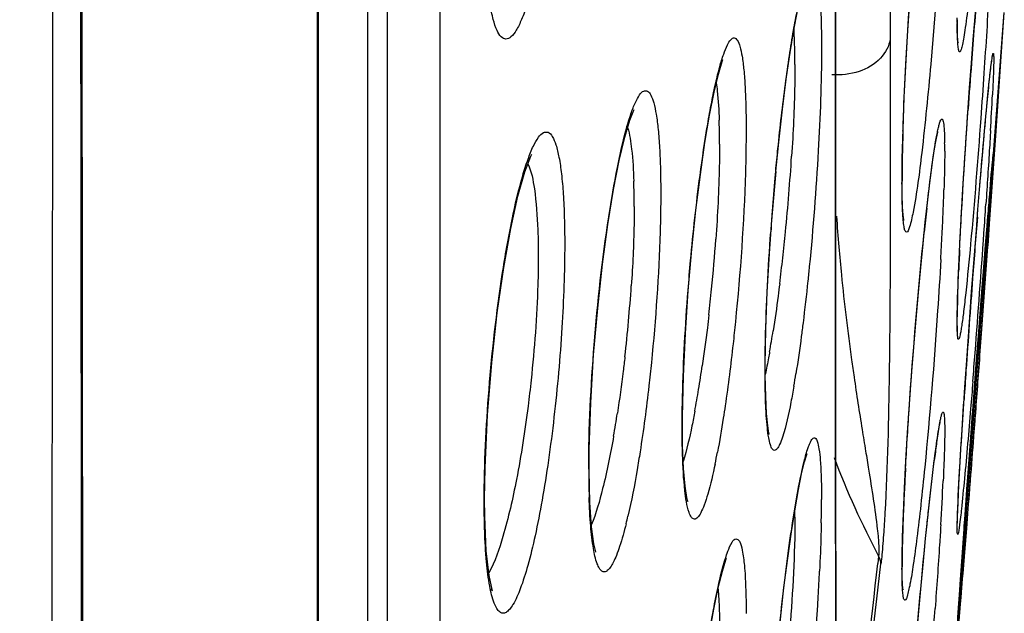
# Model space of a CAD drawing. Units: millimetres. Extents: x 58396 to 60323, y 3038 to 4351.
# Drawn here: x 59098 to 59107, y 3877 to 3882 of the extents above; entities that cross this region are included whole.
import ezdxf

# ---------------------------------------------------------------- set-up
doc = ezdxf.new("R2010")
doc.units = ezdxf.units.MM
doc.header["$LTSCALE"] = 16.335
doc.layers.get('0').update_dxf_attribs({"linetype": 'CONTINUOUS'})

msp = doc.modelspace()

# ---------------------------------------------------------------- linework, layer by layer
at = {"color": 7, "linetype": 'Continuous'}
for p, q in [((59098.1515, 3822.4961), (59098.0803, 3917.4192)), ((59100.9575, 3911.0498), (59100.9575, 3853.174)), ((59101.4495, 3911.0942), (59101.4495, 3853.5084)), ((59105.6576, 3908.3038), (59105.6576, 3881.8838)), ((59100.7745, 3854.8903), (59100.7745, 3908.185)), ((59105.1511, 3877.3622), (59105.151, 3908.2446)), ((59100.3056, 3850.1467), (59100.3056, 3907.9692)), ((59105.148, 3877.7475), (59105.148, 3907.8631)), ((59106.1675, 3874.7852), (59106.7245, 3882.1302)), ((59106.2857, 3881.986), (59106.285, 3882.0805)), ((59106.6931, 3881.6734), (59106.7245, 3882.1302)), ((59106.058, 3882.0291), (59106.058, 3882.0291)), ((59105.6576, 3881.8838), (59105.6577, 3881.2966)), ((59106.6444, 3880.9766), (59106.6931, 3881.6734)), ((59105.7714, 3880.764), (59105.7784, 3881.0381)), ((59106.6102, 3880.495), (59106.6444, 3880.9766)), ((59105.7694, 3880.5587), (59105.7714, 3880.764)), ((59106.6209, 3880.7971), (59106.6233, 3880.8167)), ((59104.5542, 3880.2343), (59104.5835, 3880.5836)), ((59106.5946, 3880.5063), (59106.6049, 3880.6263)), ((59105.7705, 3880.4277), (59105.7694, 3880.5587)), ((59106.5104, 3879.1279), (59106.6102, 3880.495)), ((59106.5819, 3880.3541), (59106.5946, 3880.5063)), ((59106.5668, 3880.1694), (59106.5819, 3880.3541)), ((59106.5957, 3880.3301), (59106.5835, 3880.1525)), ((59105.658, 3880.2886), (59105.6577, 3880.0257)), ((59106.5541, 3880.0108), (59106.5711, 3880.2225)), ((59106.5495, 3879.953), (59106.5668, 3880.1694)), ((59106.5835, 3880.1525), (59106.5691, 3879.9467)), ((59105.6577, 3880.0257), (59105.6571, 3879.7884)), ((59106.3027, 3879.8216), (59106.3129, 3880.0298)), ((59106.53, 3879.7075), (59106.5495, 3879.953)), ((59106.5354, 3879.7752), (59106.5541, 3880.0108)), ((59106.4333, 3879.7083), (59106.448, 3879.9015)), ((59106.2946, 3879.6303), (59106.3027, 3879.8216)), ((59106.5153, 3879.5194), (59106.5354, 3879.7752)), ((59106.5089, 3879.4367), (59106.53, 3879.7075)), ((59106.4864, 3879.1456), (59106.5089, 3879.4367)), ((59106.4463, 3878.2758), (59106.5104, 3879.1279)), ((59106.463, 3878.8405), (59106.4864, 3879.1456)), ((59106.4394, 3878.5299), (59106.463, 3878.8405)), ((59104.4907, 3878.7352), (59104.4905, 3878.7987)), ((59106.3559, 3878.6263), (59106.3672, 3878.792)), ((59106.4053, 3878.0746), (59106.4394, 3878.5299)), ((59106.407, 3878.0985), (59106.4286, 3878.3863)), ((59106.3857, 3877.4894), (59106.4463, 3878.2758)), ((59103.7179, 3878.0812), (59103.716, 3878.2714)), ((59106.3862, 3877.8173), (59106.407, 3878.0985)), ((59106.3745, 3877.6582), (59106.4053, 3878.0746)), ((59106.3067, 3877.8392), (59106.3115, 3877.9223)), ((59105.148, 3877.7475), (59105.151, 3877.7883)), ((59105.1481, 3877.3421), (59105.148, 3877.7475)), ((59106.3483, 3877.2981), (59106.3745, 3877.6582)), ((59106.3403, 3876.9097), (59106.3857, 3877.4894)), ((59105.1516, 3876.8263), (59105.1511, 3877.3622)), ((59105.7738, 3877.2253), (59105.7813, 3877.4436)), ((59105.9894, 3877.21), (59106.0095, 3877.4059)), ((59105.1484, 3876.9747), (59105.1481, 3877.3421)), ((59106.3268, 3876.9959), (59106.3483, 3877.2981)), ((59106.3322, 3877.0726), (59106.3483, 3877.2979)), ((59106.3699, 3877.3041), (59106.352, 3877.0815)), ((59106.352, 3877.0815), (59106.3357, 3876.8822)), ((59105.5501, 3877.0447), (59105.5423, 3876.9754)), ((59106.3149, 3876.8261), (59106.3268, 3876.9959)), ((59106.2936, 3876.3239), (59106.3403, 3876.9097)), ((59106.305, 3876.6814), (59106.3149, 3876.8261)), ((59106.2972, 3876.5623), (59106.305, 3876.6814)), ((59106.2913, 3876.4693), (59106.2972, 3876.5623))]:
    msp.add_line(p, q, dxfattribs=at)
for points in [[(59098.1494, 3823.401), (59098.1457, 3825.5354), (59098.1424, 3827.3473), (59098.1378, 3829.8423), (59098.1323, 3833.2136), (59098.1253, 3837.7185), (59098.1167, 3843.6886), (59098.1097, 3851.2602), (59098.1077, 3859.9296), (59098.1058, 3868.8237), (59098.1002, 3877.3997), (59098.0921, 3885.5225), (59098.0851, 3893.1518), (59098.0816, 3900.2339), (59098.0806, 3906.7997), (59098.0804, 3913.1624)], [(59100.3155, 3849.9847), (59100.3156, 3908.4373)], [(59105.805, 3881.6459), (59105.8234, 3881.9633), (59105.8443, 3882.2811), (59105.8672, 3882.5936), (59105.8916, 3882.8945), (59105.9168, 3883.1782), (59105.9422, 3883.4401), (59105.9673, 3883.6767), (59105.9916, 3883.885)], [(59106.3839, 3881.1915), (59106.4005, 3881.4266), (59106.4174, 3881.6563), (59106.4343, 3881.8781), (59106.451, 3882.0899), (59106.4675, 3882.2901), (59106.4834, 3882.4771)], [(59104.5835, 3880.5836), (59104.6159, 3880.9161), (59104.6505, 3881.2253), (59104.6862, 3881.5061), (59104.7223, 3881.7546), (59104.7578, 3881.9676), (59104.7917, 3882.1419), (59104.8227, 3882.2745), (59104.8485, 3882.362)], [(59106.2921, 3881.8525), (59106.2926, 3881.8498), (59106.2907, 3881.8668), (59106.2878, 3881.9137), (59106.2857, 3881.986)], [(59103.7705, 3879.5277), (59103.8041, 3879.9157), (59103.8424, 3880.2807), (59103.8837, 3880.6148), (59103.9265, 3880.9126), (59103.9698, 3881.1703), (59104.0122, 3881.3851), (59104.0524, 3881.5542), (59104.0877, 3881.6723), (59104.0943, 3881.6911)], [(59106.4783, 3880.2869), (59106.4935, 3880.4747), (59106.5085, 3880.6553), (59106.5229, 3880.8255), (59106.5367, 3880.9831), (59106.5495, 3881.1258), (59106.5612, 3881.2522), (59106.5718, 3881.3616), (59106.5812, 3881.4545), (59106.5894, 3881.5317), (59106.5965, 3881.5941), (59106.6024, 3881.6423), (59106.6071, 3881.6764), (59106.6077, 3881.6798)], [(59105.7784, 3881.0381), (59105.7898, 3881.335), (59105.805, 3881.6459)], [(59102.8435, 3877.8792), (59102.8448, 3878.0411), (59102.8589, 3878.4792), (59102.8863, 3878.9277), (59102.9241, 3879.3651), (59102.9694, 3879.7756), (59103.0197, 3880.1476), (59103.0725, 3880.4732), (59103.1259, 3880.747), (59103.1777, 3880.9654), (59103.2251, 3881.124), (59103.2617, 3881.2153), (59103.2661, 3881.2238)], [(59106.3129, 3880.0298), (59106.3247, 3880.2506), (59106.338, 3880.4803), (59106.3524, 3880.7156), (59106.3678, 3880.9535), (59106.3839, 3881.1915)], [(59106.0439, 3880.6541), (59106.0609, 3880.7755), (59106.0765, 3880.876), (59106.0905, 3880.955), (59106.1021, 3881.0107), (59106.1037, 3881.0175)], [(59101.8672, 3877.5815), (59101.8713, 3877.8701), (59101.8944, 3878.366), (59101.9338, 3878.856), (59101.9857, 3879.3214), (59102.0462, 3879.7444), (59102.1117, 3880.111), (59102.1785, 3880.4117), (59102.2429, 3880.6392), (59102.2984, 3880.7852), (59102.3078, 3880.8046)], [(59106.6049, 3880.6263), (59106.6129, 3880.715), (59106.616, 3880.748), (59106.6185, 3880.7733), (59106.6204, 3880.7909), (59106.6206, 3880.7924)], [(59105.986, 3880.1675), (59106.0063, 3880.3497), (59106.0256, 3880.5121), (59106.0439, 3880.6541)], [(59105.7854, 3880.1857), (59105.7845, 3880.1903), (59105.7793, 3880.233), (59105.7741, 3880.3135), (59105.7705, 3880.4277)], [(59104.4905, 3878.7987), (59104.4906, 3878.8358), (59104.4961, 3879.1666), (59104.5094, 3879.5172), (59104.5291, 3879.876), (59104.5542, 3880.2343)], [(59106.448, 3879.9015), (59106.4631, 3880.095), (59106.4783, 3880.2869)], [(59105.8053, 3877.9348), (59105.821, 3878.1971), (59105.8386, 3878.4648), (59105.8579, 3878.7341), (59105.8784, 3879.0008), (59105.8997, 3879.2607), (59105.9215, 3879.5102), (59105.9433, 3879.7462), (59105.9649, 3879.9659), (59105.986, 3880.1675)], [(59106.3672, 3878.792), (59106.3791, 3878.9648), (59106.3918, 3879.1438), (59106.4051, 3879.3281), (59106.419, 3879.5167), (59106.4333, 3879.7083)], [(59106.285, 3879.2468), (59106.2855, 3879.3182), (59106.2887, 3879.4606), (59106.2946, 3879.6303)], [(59103.716, 3878.2714), (59103.7162, 3878.3487), (59103.7247, 3878.7284), (59103.7434, 3879.1273), (59103.7705, 3879.5277)], [(59106.2877, 3879.1448), (59106.2873, 3879.1488), (59106.2859, 3879.1758), (59106.285, 3879.2239), (59106.285, 3879.247)], [(59104.5213, 3878.1976), (59104.5266, 3878.1871), (59104.5249, 3878.1961), (59104.5136, 3878.264), (59104.5024, 3878.3803), (59104.4944, 3878.5393), (59104.4907, 3878.7352)], [(59106.3118, 3877.9263), (59106.3189, 3878.0476), (59106.3269, 3878.1786), (59106.3358, 3878.319), (59106.3455, 3878.4684), (59106.3559, 3878.6263)], [(59106.079, 3878.0055), (59106.0931, 3878.1075), (59106.1056, 3878.1902), (59106.1163, 3878.2531), (59106.1247, 3878.2953), (59106.1258, 3878.3002)], [(59103.7645, 3877.562), (59103.767, 3877.5567), (59103.757, 3877.5945), (59103.7405, 3877.7001), (59103.7265, 3877.8645), (59103.7179, 3878.0812)], [(59104.8006, 3877.669), (59104.8305, 3877.8153), (59104.8571, 3877.9254), (59104.8786, 3877.9968), (59104.8816, 3878.0051)], [(59106.0095, 3877.4059), (59106.0286, 3877.584), (59106.0467, 3877.7436), (59106.0635, 3877.8842), (59106.079, 3878.0055)], [(59105.7813, 3877.4436), (59105.7919, 3877.682), (59105.8053, 3877.9348)], [(59106.285, 3877.3221), (59106.285, 3877.3313), (59106.2855, 3877.3673), (59106.2868, 3877.4149), (59106.2889, 3877.4736), (59106.2918, 3877.5432), (59106.2955, 3877.6234), (59106.3001, 3877.714), (59106.3055, 3877.8151), (59106.3118, 3877.9263)], [(59102.9082, 3877.0811), (59102.9071, 3877.0843), (59102.8878, 3877.1606), (59102.866, 3877.3181), (59102.8502, 3877.5477), (59102.8436, 3877.8421), (59102.8435, 3877.8793)], [(59104.5993, 3876.1374), (59104.6315, 3876.4539), (59104.6654, 3876.7519), (59104.7, 3877.0262), (59104.7346, 3877.2725), (59104.7684, 3877.4876), (59104.8006, 3877.669)], [(59101.9264, 3876.7342), (59101.9402, 3876.7196), (59101.9391, 3876.7318), (59101.9095, 3876.8633), (59101.8833, 3877.0938), (59101.8688, 3877.4151), (59101.8672, 3877.5816)], [(59106.2853, 3877.2994), (59106.2853, 3877.2985), (59106.2851, 3877.3071), (59106.285, 3877.3221)], [(59105.7694, 3876.9531), (59105.7699, 3877.0336), (59105.7738, 3877.2253)], [(59105.7837, 3874.5431), (59105.7951, 3874.7623), (59105.8091, 3874.9985), (59105.8253, 3875.2468), (59105.8432, 3875.5026), (59105.8625, 3875.7623), (59105.8829, 3876.0225), (59105.9041, 3876.2795), (59105.9256, 3876.5296), (59105.9472, 3876.7698), (59105.9686, 3876.9974), (59105.9894, 3877.21)], [(59103.7692, 3874.6132), (59103.8017, 3874.9929), (59103.8392, 3875.3599), (59103.88, 3875.7054), (59103.9229, 3876.0222), (59103.9665, 3876.3047), (59104.0098, 3876.5488), (59104.0514, 3876.7505), (59104.0897, 3876.9057), (59104.1221, 3877.0109), (59104.1277, 3877.0261)], [(59105.7766, 3876.7344), (59105.7777, 3876.7297), (59105.7762, 3876.7414), (59105.773, 3876.7837), (59105.7705, 3876.8513), (59105.7694, 3876.9416), (59105.7694, 3876.9531)], [(59105.1702, 3874.8747), (59105.1666, 3875.0082), (59105.1635, 3875.1558), (59105.1608, 3875.3186), (59105.1584, 3875.4966), (59105.1565, 3875.6889), (59105.1549, 3875.8943), (59105.1537, 3876.1114), (59105.1528, 3876.339), (59105.1521, 3876.577), (59105.1516, 3876.8263)]]:
    msp.add_lwpolyline(points, dxfattribs=at)
for centre, radius, start, end in [((59179.6996, 3876.1802), 73.4867, 175.183222, 175.726168), ((59113.0328, 3882.0627), 6.7486, 179.99597, 180.29166), ((59100.558, 3881.7268), 4.2083, 1.85356, 3.3748), ((59099.1513, 3881.6777), 5.6158, 1.1646, 1.89034), ((59097.4963, 3881.6464), 7.2711, 359.96982, 1.14612), ((59188.8247, 3875.4912), 82.6378, 175.72126, 176.021235), ((59072.142, 3883.051), 34.5133, 356.63476, 357.19239), ((59098.0032, 3880.9257), 6.0598, 1.02135, 1.86708), ((59096.5782, 3880.901), 7.4851, 359.9809, 1.01573), ((59126.2596, 3880.3589), 20.4931, 178.14931, 178.52884), ((59122.1953, 3880.4613), 16.4275, 178.52202, 179.09346), ((59100.9817, 3880.835), 5.1857, 359.96911, 0.84882), ((59084.5347, 3882.0674), 20.2427, 354.36281, 356.36848), ((59117.0136, 3880.5366), 11.2453, 179.05917, 179.98144), ((59130.3377, 3878.2481), 25.861, 174.68435, 175.94152), ((59097.1181, 3880.34), 6.1474, 0.9299, 1.99413), ((59095.8473, 3880.3187), 7.4184, 359.9869, 0.9349), ((59085.2424, 3881.1502), 20.9292, 357.5961, 358.14437), ((59134.6978, 3877.0785), 28.8779, 173.59236, 174.04065), ((58994.2492, 3887.8435), 112.5539, 356.038089, 356.175911), ((59123.531, 3881.4909), 18.4186, 183.94293, 184.83817), ((59078.3708, 3881.4311), 27.8065, 357.16369, 357.61164), ((59231.7402, 3870.258), 125.6628, 175.455694, 175.584116), ((59085.0318, 3882.0129), 19.7426, 353.66339, 354.37832), ((59071.0394, 3881.7901), 35.1468, 356.78497, 357.17065), ((58978.8376, 3888.9143), 128.0027, 355.534089, 356.036577), ((59086.9715, 3881.2201), 17.0997, 354.37269, 355.94378), ((59123.6639, 3881.5024), 18.5521, 184.83906, 185.65162), ((59241.6542, 3869.491), 135.6064, 175.583513, 175.705524), ((58836.8684, 3899.0911), 270.3792, 355.720698, 355.939723), ((59138.0685, 3878.3603), 31.7996, 177.20449, 177.56984), ((59086.7156, 3881.8249), 18.0484, 352.89785, 353.66687), ((59125.4013, 3881.6885), 20.2993, 185.69129, 187.94974), ((59088.7087, 3880.5535), 14.5628, 353.5195, 356.14183), ((59237.6121, 3869.7786), 131.5541, 175.698622, 176.076088), ((59087.1364, 3881.2013), 16.9337, 353.56053, 354.38115), ((59532.6086, 3846.3417), 427.3831, 175.547657, 175.700012), ((59094.4735, 3880.7313), 10.2132, 349.99388, 351.09854), ((58994.4833, 3887.6959), 112.3096, 355.394961, 355.532279), ((59092.094, 3880.5411), 11.932, 350.65993, 351.73573), ((59095.5057, 3880.2248), 9.3877, 350.24357, 350.9675), ((59214.2664, 3871.384), 108.1533, 176.078232, 176.221472), ((59094.2613, 3880.1856), 9.7357, 349.43857, 350.65446), ((59092.5093, 3880.0155), 10.7241, 350.07299, 351.24389), ((59200.3319, 3893.491), 96.1552, 189.132417, 189.254168), ((59118.0245, 3876.4326), 12.0491, 172.07575, 172.81477), ((59097.5114, 3879.2601), 6.6492, 348.25469, 349.22017), ((59112.7489, 3880.8558), 8.1453, 200.77473, 207.89674), ((59110.9854, 3877.8459), 8.1449, 179.92054, 181.77204), ((59138.9655, 3876.0467), 33.2143, 176.85928, 177.19966), ((59076.2552, 3879.1611), 29.9313, 356.50501, 357.29791), ((59131.6027, 3876.401), 25.843, 177.18687, 177.70135), ((59094.636, 3877.5777), 10.3799, 358.77314, 359.97823), ((59098.5146, 3877.4096), 6.2528, 359.99039, 0.63297), ((59098.6021, 3878.4878), 4.7274, 346.04689, 346.923), ((59123.9758, 3876.6987), 18.2102, 177.67453, 178.37693), ((59117.0963, 3876.8841), 11.3282, 178.32906, 179.32071), ((59113.2486, 3876.9304), 7.4803, 179.32553, 179.98026), ((59212.5779, 3869.5018), 106.5152, 175.924147, 176.120888), ((59082.5059, 3877.9755), 22.5172, 356.67005, 357.27555), ((58787.2797, 3913.1594), 320.3129, 353.213985, 353.51377), ((58785.6682, 3913.2756), 321.9567, 353.214938, 353.525618), ((59077.1141, 3878.3023), 27.919, 353.87808, 356.64327), ((59155.8972, 3873.3423), 49.7045, 176.11764, 176.27849), ((59041.7533, 3881.3909), 64.5058, 355.440718, 355.699337)]:
    msp.add_arc(centre, radius, start, end, dxfattribs=at)
for points, knots in [([(59097.5238, 3821.5933), (59097.5223, 3821.5914), (59097.5263, 3821.6119), (59097.5229, 3821.6237), (59097.5256, 3821.6666), (59097.5253, 3821.7157), (59097.5266, 3821.7831), (59097.5279, 3821.9008), (59097.5303, 3822.0857), (59097.5333, 3822.3512), (59097.5369, 3822.6758), (59097.541, 3823.0591), (59097.5475, 3823.6864), (59097.5564, 3824.6145), (59097.5677, 3825.8993), (59097.5805, 3827.4102), (59097.595, 3829.1444), (59097.6116, 3831.098), (59097.6296, 3833.2662), (59097.6481, 3835.6432), (59097.6726, 3839.2127), (59097.7, 3844.1513), (59097.7335, 3850.6181), (59097.7667, 3857.7575), (59097.7981, 3865.4951), (59097.8213, 3873.7494), (59097.8385, 3885.558), (59097.8474, 3900.9968), (59097.8542, 3913.5301), (59097.8542, 3919.9206)], [0, 0, 0, 0, 0.000075, 0.000301, 0.000676, 0.001202, 0.001878, 0.002704, 0.004807, 0.007509, 0.010811, 0.01471, 0.019203, 0.029952, 0.043028, 0.058404, 0.076052, 0.095939, 0.118011, 0.142207, 0.168464, 0.226919, 0.292886, 0.365767, 0.444745, 0.528962, 0.617608, 0.805026, 1, 1, 1, 1]), ([(59106.1543, 3883.5008), (59106.1314, 3882.8819), (59106.0734, 3881.9865), (59105.9664, 3880.9078), (59105.9078, 3880.4459), (59105.8718, 3880.2617)], [0, 0, 0, 0, 0.571129, 0.826903, 1, 1, 1, 1]), ([(59105.8036, 3881.6277), (59105.8115, 3881.7771), (59105.8468, 3882.3699), (59105.8938, 3882.9621), (59105.938, 3883.4041)], [0, 0, 0, 0, 0.251896, 1, 1, 1, 1]), ([(59106.494, 3883.3566), (59106.4733, 3883.088), (59106.4418, 3882.713), (59106.3945, 3882.2573), (59106.3677, 3882.0397), (59106.3474, 3881.9056), (59106.3346, 3881.8377), (59106.3252, 3881.795), (59106.3166, 3881.773), (59106.3128, 3881.7642), (59106.3058, 3881.7603), (59106.3008, 3881.7675), (59106.2979, 3881.7774), (59106.2927, 3881.803), (59106.2889, 3881.8488), (59106.287, 3881.8897), (59106.2862, 3881.9139)], [0, 0, 0, 0, 0.457677, 0.63904, 0.77817, 0.830013, 0.869297, 0.895678, 0.90402, 0.909253, 0.912034, 0.915333, 0.921402, 0.930641, 0.958856, 1, 1, 1, 1]), ([(59102.4525, 3883.0716), (59102.4269, 3882.907), (59102.3854, 3882.6736), (59102.3175, 3882.3845), (59102.2682, 3882.212), (59102.2194, 3882.0739), (59102.17, 3881.972), (59102.125, 3881.9057), (59102.0679, 3881.8723), (59102.0119, 3881.9044), (59101.9769, 3881.9729), (59101.9428, 3882.0751), (59101.9151, 3882.2149), (59101.8922, 3882.3897), (59101.8687, 3882.6839), (59101.8635, 3882.9201), (59101.8635, 3883.0865)], [0, 0, 0, 0, 0.19709, 0.280229, 0.351284, 0.409255, 0.453569, 0.484463, 0.5046, 0.523573, 0.552346, 0.594579, 0.650838, 0.720669, 0.80309, 1, 1, 1, 1]), ([(59104.6788, 3881.461), (59104.6905, 3881.5496), (59104.7139, 3881.7167), (59104.7514, 3881.9501), (59104.7891, 3882.1491), (59104.8241, 3882.3074), (59104.8607, 3882.4279), (59104.8858, 3882.4967), (59104.9266, 3882.5485), (59104.9498, 3882.5237), (59104.9552, 3882.5134)], [0, 0, 0, 0, 0.23306, 0.44007, 0.616858, 0.75993, 0.866634, 0.935637, 0.969737, 1, 1, 1, 1]), ([(59104.9552, 3882.5134), (59104.9654, 3882.4941), (59104.9798, 3882.4391), (59105.0036, 3882.2815), (59105.0095, 3882.1431), (59105.0125, 3882.0393)], [0, 0, 0, 0, 0.136837, 0.350441, 1, 1, 1, 1]), ([(59106.5958, 3882.5883), (59106.5917, 3882.5092), (59106.5733, 3882.1672), (59106.5518, 3881.8253), (59106.5341, 3881.5625)], [0, 0, 0, 0, 0.231234, 1, 1, 1, 1]), ([(59105.0125, 3882.0393), (59105.0131, 3882.02), (59105.0152, 3881.9373), (59105.0159, 3881.8546), (59105.0159, 3881.7913)], [0, 0, 0, 0, 0.234, 1, 1, 1, 1]), ([(59106.2862, 3881.9139), (59106.2859, 3881.9225), (59106.2848, 3881.9606), (59106.2844, 3881.9988), (59106.2842, 3882.0283)], [0, 0, 0, 0, 0.225152, 1, 1, 1, 1]), ([(59103.8806, 3880.6052), (59103.9017, 3880.7654), (59103.9353, 3880.9946), (59103.9872, 3881.283), (59104.0243, 3881.4625), (59104.0614, 3881.613), (59104.0962, 3881.7322), (59104.1319, 3881.8187), (59104.1592, 3881.8734), (59104.2023, 3881.9017), (59104.2387, 3881.8638), (59104.2567, 3881.8043), (59104.2774, 3881.7102), (59104.2919, 3881.584), (59104.3033, 3881.426), (59104.3099, 3881.2391), (59104.3113, 3881.105), (59104.3113, 3881.0337)], [0, 0, 0, 0, 0.217508, 0.311769, 0.394416, 0.464232, 0.520248, 0.561839, 0.589044, 0.604353, 0.620128, 0.648195, 0.69087, 0.748196, 0.81954, 0.903914, 1, 1, 1, 1]), ([(59105.6576, 3881.8838), (59105.6489, 3881.8167), (59105.5736, 3881.6784), (59105.441, 3881.6041), (59105.3668, 3881.579)], [0, 0, 0, 0, 0.463631, 1, 1, 1, 1]), ([(59105.0159, 3881.7913), (59105.0159, 3881.4727), (59104.9898, 3880.7929), (59104.9377, 3880.115), (59104.9022, 3879.7556)], [0, 0, 0, 0, 0.468735, 1, 1, 1, 1]), ([(59106.5616, 3881.2579), (59106.5688, 3881.3336), (59106.5816, 3881.4621), (59106.5972, 3881.6104), (59106.6086, 3881.6908), (59106.6133, 3881.726), (59106.6176, 3881.7394), (59106.6191, 3881.7501), (59106.623, 3881.7454), (59106.6233, 3881.7438)], [0, 0, 0, 0, 0.457793, 0.780737, 0.888014, 0.957875, 0.978653, 0.990087, 1, 1, 1, 1]), ([(59106.6233, 3881.7438), (59106.6237, 3881.7413), (59106.6255, 3881.7241), (59106.6254, 3881.7068), (59106.6254, 3881.692)], [0, 0, 0, 0, 0.147579, 1, 1, 1, 1]), ([(59106.6254, 3881.692), (59106.6254, 3881.686), (59106.6253, 3881.6572), (59106.6246, 3881.6284), (59106.6239, 3881.6055)], [0, 0, 0, 0, 0.207901, 1, 1, 1, 1]), ([(59104.7674, 3881.6425), (59104.7674, 3881.5786), (59104.7642, 3881.2926), (59104.7507, 3881.0068), (59104.7367, 3880.7852)], [0, 0, 0, 0, 0.223645, 1, 1, 1, 1]), ([(59105.7772, 3881.0207), (59105.7787, 3881.0683), (59105.7859, 3881.2707), (59105.7954, 3881.473), (59105.8036, 3881.6277)], [0, 0, 0, 0, 0.234962, 1, 1, 1, 1]), ([(59106.6239, 3881.6055), (59106.6234, 3881.5887), (59106.6207, 3881.507), (59106.617, 3881.4253), (59106.6139, 3881.3605)], [0, 0, 0, 0, 0.206405, 1, 1, 1, 1]), ([(59106.5341, 3881.5625), (59106.5246, 3881.4214), (59106.4873, 3880.8892), (59106.4452, 3880.3573), (59106.4094, 3879.9669)], [0, 0, 0, 0, 0.265163, 1, 1, 1, 1]), ([(59104.0322, 3881.4704), (59104.0359, 3881.4466), (59104.0506, 3881.3313), (59104.0568, 3881.2152), (59104.0599, 3881.1232)], [0, 0, 0, 0, 0.207238, 1, 1, 1, 1]), ([(59104.5879, 3880.6439), (59104.5946, 3880.7155), (59104.6212, 3880.9883), (59104.6523, 3881.2606), (59104.6788, 3881.461)], [0, 0, 0, 0, 0.262218, 1, 1, 1, 1]), ([(59103.0278, 3880.2189), (59103.0515, 3880.3736), (59103.0988, 3880.6507), (59103.1702, 3880.9729), (59103.2307, 3881.174), (59103.2706, 3881.2809), (59103.3088, 3881.3516), (59103.3452, 3881.3997), (59103.3968, 3881.3997), (59103.4271, 3881.3487), (59103.4523, 3881.2763), (59103.4739, 3881.1671), (59103.4913, 3881.0271), (59103.5041, 3880.8558), (59103.5117, 3880.6568), (59103.5133, 3880.5151), (59103.5133, 3880.4401)], [0, 0, 0, 0, 0.209192, 0.375801, 0.44006, 0.490478, 0.526758, 0.549795, 0.565258, 0.586829, 0.621488, 0.67053, 0.733802, 0.810572, 0.899771, 1, 1, 1, 1]), ([(59105.6577, 3881.2966), (59105.6578, 3881.2116), (59105.6579, 3880.8756), (59105.6581, 3880.5396), (59105.658, 3880.2886)], [0, 0, 0, 0, 0.253005, 1, 1, 1, 1]), ([(59106.3067, 3879.9112), (59106.3115, 3880.0094), (59106.3345, 3880.4476), (59106.3625, 3880.8856), (59106.3861, 3881.2251)], [0, 0, 0, 0, 0.224251, 1, 1, 1, 1]), ([(59106.4725, 3880.2143), (59106.4803, 3880.3135), (59106.5085, 3880.6615), (59106.5381, 3881.0094), (59106.5616, 3881.2579)], [0, 0, 0, 0, 0.28507, 1, 1, 1, 1]), ([(59106.0479, 3880.6893), (59106.0554, 3880.7444), (59106.0694, 3880.8426), (59106.0885, 3880.9571), (59106.1031, 3881.0302), (59106.1125, 3881.0701), (59106.121, 3881.101), (59106.129, 3881.1196), (59106.1354, 3881.1342), (59106.1478, 3881.1324), (59106.1515, 3881.1169), (59106.1599, 3881.0833), (59106.164, 3881.0115), (59106.1663, 3880.9497), (59106.1669, 3880.9118)], [0, 0, 0, 0, 0.243726, 0.434792, 0.509485, 0.569856, 0.61572, 0.647109, 0.664768, 0.674583, 0.693128, 0.725551, 0.833994, 1, 1, 1, 1]), ([(59103.204, 3881.0552), (59103.2233, 3880.9885), (59103.248, 3880.8209), (59103.2584, 3880.6528), (59103.2619, 3880.5539)], [0, 0, 0, 0, 0.412109, 1, 1, 1, 1]), ([(59102.0329, 3879.6803), (59102.0593, 3879.852), (59102.1133, 3880.1615), (59102.1964, 3880.5217), (59102.2682, 3880.7494), (59102.3162, 3880.8716), (59102.3631, 3880.9549), (59102.4073, 3881.0102), (59102.4676, 3881.0164), (59102.5084, 3880.9628), (59102.539, 3880.8834), (59102.5665, 3880.7645), (59102.5882, 3880.6106), (59102.6042, 3880.4224), (59102.6139, 3880.2036), (59102.6158, 3880.0479), (59102.6158, 3879.9656)], [0, 0, 0, 0, 0.207334, 0.374961, 0.440474, 0.492501, 0.53067, 0.555783, 0.572824, 0.59443, 0.62842, 0.676523, 0.738687, 0.814158, 0.901768, 1, 1, 1, 1]), ([(59104.3113, 3881.0337), (59104.3113, 3880.899), (59104.3, 3880.299), (59104.2577, 3879.6998), (59104.2112, 3879.2367)], [0, 0, 0, 0, 0.224451, 1, 1, 1, 1]), ([(59106.5958, 3881.0251), (59106.5928, 3880.9729), (59106.5791, 3880.7435), (59106.5644, 3880.5141), (59106.5525, 3880.3369)], [0, 0, 0, 0, 0.227378, 1, 1, 1, 1]), ([(59104.0633, 3880.8986), (59104.0633, 3880.8312), (59104.0597, 3880.5349), (59104.0445, 3880.2388), (59104.0283, 3880.0105)], [0, 0, 0, 0, 0.227436, 1, 1, 1, 1]), ([(59106.1675, 3880.8322), (59106.1675, 3880.8062), (59106.1667, 3880.6862), (59106.1637, 3880.5663), (59106.1607, 3880.4725)], [0, 0, 0, 0, 0.217273, 1, 1, 1, 1]), ([(59106.5711, 3880.2225), (59106.5767, 3880.2918), (59106.5929, 3880.4834), (59106.6074, 3880.6751), (59106.6209, 3880.7971)], [0, 0, 0, 0, 0.361554, 1, 1, 1, 1]), ([(59106.6254, 3880.8185), (59106.6254, 3880.7683), (59106.6125, 3880.6055), (59106.6034, 3880.4427), (59106.5957, 3880.3301)], [0, 0, 0, 0, 0.307837, 1, 1, 1, 1]), ([(59106.6233, 3880.8167), (59106.6237, 3880.8194), (59106.625, 3880.8296), (59106.6254, 3880.8206), (59106.6254, 3880.8185)], [0, 0, 0, 0, 0.569279, 1, 1, 1, 1]), ([(59102.2709, 3880.7151), (59102.306, 3880.6424), (59102.3441, 3880.433), (59102.3598, 3880.2263), (59102.3646, 3880.0985)], [0, 0, 0, 0, 0.387099, 1, 1, 1, 1]), ([(59106.0003, 3880.3013), (59106.0043, 3880.3367), (59106.0191, 3880.4662), (59106.0351, 3880.5955), (59106.0479, 3880.6893)], [0, 0, 0, 0, 0.273664, 1, 1, 1, 1]), ([(59103.7695, 3879.5337), (59103.7767, 3879.6258), (59103.8068, 3879.9836), (59103.8456, 3880.3408), (59103.8806, 3880.6052)], [0, 0, 0, 0, 0.257243, 1, 1, 1, 1]), ([(59105.7703, 3880.3665), (59105.77, 3880.3799), (59105.7687, 3880.4378), (59105.7683, 3880.4957), (59105.7683, 3880.5402)], [0, 0, 0, 0, 0.230113, 1, 1, 1, 1]), ([(59103.5133, 3880.4401), (59103.5133, 3880.3192), (59103.5039, 3879.7903), (59103.4669, 3879.2621), (59103.4259, 3878.8562)], [0, 0, 0, 0, 0.228597, 1, 1, 1, 1]), ([(59103.2658, 3880.317), (59103.2658, 3880.2594), (59103.2631, 3880.0114), (59103.2513, 3879.7636), (59103.2386, 3879.5736)], [0, 0, 0, 0, 0.232089, 1, 1, 1, 1]), ([(59105.7754, 3880.2435), (59105.7748, 3880.2528), (59105.7725, 3880.2937), (59105.7711, 3880.3348), (59105.7703, 3880.3665)], [0, 0, 0, 0, 0.225786, 1, 1, 1, 1]), ([(59102.8405, 3877.8572), (59102.8405, 3878.2458), (59102.8812, 3879.0358), (59102.9672, 3879.8219), (59103.0278, 3880.2189)], [0, 0, 0, 0, 0.491771, 1, 1, 1, 1]), ([(59105.8718, 3880.2617), (59105.8628, 3880.2156), (59105.8489, 3880.1531), (59105.8299, 3880.0969), (59105.813, 3880.0696), (59105.793, 3880.0894), (59105.7893, 3880.122), (59105.7794, 3880.1756), (59105.7769, 3880.2185), (59105.7754, 3880.2435)], [0, 0, 0, 0, 0.375566, 0.478938, 0.529433, 0.568327, 0.655708, 0.799558, 1, 1, 1, 1]), ([(59102.3646, 3880.0985), (59102.3654, 3880.0789), (59102.368, 3879.9972), (59102.369, 3879.9153), (59102.369, 3879.8531)], [0, 0, 0, 0, 0.239231, 1, 1, 1, 1]), ([(59104.4887, 3878.7783), (59104.4887, 3878.8739), (59104.4945, 3879.3077), (59104.5176, 3879.7411), (59104.5416, 3880.0784)], [0, 0, 0, 0, 0.220318, 1, 1, 1, 1]), ([(59105.8011, 3877.8664), (59105.8111, 3878.048), (59105.8572, 3878.7856), (59105.918, 3879.5224), (59105.9759, 3880.0767)], [0, 0, 0, 0, 0.246047, 1, 1, 1, 1]), ([(59102.6158, 3879.9656), (59102.6158, 3879.7045), (59102.5954, 3879.1628), (59102.536, 3878.488), (59102.467, 3877.9499), (59102.4086, 3877.58), (59102.3449, 3877.2513), (59102.2785, 3876.9744), (59102.2113, 3876.7587), (59102.1531, 3876.6204), (59102.1039, 3876.5483), (59102.0722, 3876.5179), (59102.0368, 3876.5069), (59102.0034, 3876.5228), (59101.9773, 3876.5577), (59101.9413, 3876.637), (59101.9085, 3876.7842), (59101.8807, 3877.0104), (59101.8713, 3877.1841), (59101.868, 3877.2811)], [0, 0, 0, 0, 0.179257, 0.371954, 0.465022, 0.551681, 0.629111, 0.69488, 0.747032, 0.784267, 0.797246, 0.806805, 0.813983, 0.821095, 0.830529, 0.84341, 0.880691, 0.933329, 1, 1, 1, 1]), ([(59106.4094, 3879.9669), (59106.3953, 3879.8134), (59106.3751, 3879.6017), (59106.3458, 3879.3466), (59106.3307, 3879.228), (59106.3187, 3879.1557), (59106.3128, 3879.1176), (59106.3046, 3879.0934), (59106.3033, 3879.0763), (59106.2915, 3879.0717), (59106.2903, 3879.0904), (59106.2865, 3879.1091), (59106.286, 3879.1296), (59106.2855, 3879.1411)], [0, 0, 0, 0, 0.475213, 0.655516, 0.792195, 0.843235, 0.882378, 0.909468, 0.924571, 0.929666, 0.941171, 0.964527, 1, 1, 1, 1]), ([(59102.369, 3879.8531), (59102.369, 3879.7632), (59102.3622, 3879.3755), (59102.3336, 3878.9884), (59102.302, 3878.6923)], [0, 0, 0, 0, 0.2319, 1, 1, 1, 1]), ([(59104.9022, 3879.7556), (59104.8977, 3879.71), (59104.8798, 3879.5335), (59104.8598, 3879.3572), (59104.8436, 3879.2267)], [0, 0, 0, 0, 0.258381, 1, 1, 1, 1]), ([(59105.6571, 3879.7884), (59105.656, 3879.4195), (59105.6502, 3878.6125), (59105.6298, 3877.8054), (59105.6034, 3877.368)], [0, 0, 0, 0, 0.457088, 1, 1, 1, 1]), ([(59106.1308, 3879.8189), (59106.1219, 3879.66), (59106.0815, 3879.0117), (59106.0291, 3878.3641), (59105.9808, 3877.8761)], [0, 0, 0, 0, 0.245117, 1, 1, 1, 1]), ([(59101.8635, 3877.5587), (59101.8635, 3877.9072), (59101.8989, 3878.617), (59101.9781, 3879.3231), (59102.0329, 3879.6803)], [0, 0, 0, 0, 0.490961, 1, 1, 1, 1]), ([(59106.2842, 3879.2283), (59106.2842, 3879.2589), (59106.286, 3879.4191), (59106.292, 3879.5791), (59106.2975, 3879.7086)], [0, 0, 0, 0, 0.190877, 1, 1, 1, 1]), ([(59104.6255, 3879.5934), (59104.6207, 3879.5547), (59104.6017, 3879.407), (59104.5807, 3879.2596), (59104.5637, 3879.151)], [0, 0, 0, 0, 0.261795, 1, 1, 1, 1]), ([(59103.7136, 3878.2501), (59103.7136, 3878.3466), (59103.7195, 3878.7749), (59103.7438, 3879.2028), (59103.7695, 3879.5337)], [0, 0, 0, 0, 0.225259, 1, 1, 1, 1]), ([(59103.9633, 3879.3021), (59103.9587, 3879.2613), (59103.9401, 3879.1024), (59103.9192, 3878.9437), (59103.9021, 3878.826)], [0, 0, 0, 0, 0.256806, 1, 1, 1, 1]), ([(59104.2112, 3879.2367), (59104.2043, 3879.1679), (59104.1767, 3878.9057), (59104.1439, 3878.644), (59104.1157, 3878.4516)], [0, 0, 0, 0, 0.262358, 1, 1, 1, 1]), ([(59104.8436, 3879.2267), (59104.8383, 3879.1843), (59104.818, 3879.0255), (59104.7954, 3878.867), (59104.7769, 3878.751)], [0, 0, 0, 0, 0.266537, 1, 1, 1, 1]), ([(59106.2855, 3879.1411), (59106.2853, 3879.1473), (59106.2844, 3879.1763), (59106.2842, 3879.2054), (59106.2842, 3879.2283)], [0, 0, 0, 0, 0.212982, 1, 1, 1, 1]), ([(59104.5313, 3878.9567), (59104.528, 3878.938), (59104.5153, 3878.8674), (59104.5015, 3878.7969), (59104.4907, 3878.7453)], [0, 0, 0, 0, 0.264696, 1, 1, 1, 1]), ([(59103.1785, 3878.9098), (59103.1734, 3878.8647), (59103.1526, 3878.6888), (59103.1285, 3878.5132), (59103.1084, 3878.383)], [0, 0, 0, 0, 0.256362, 1, 1, 1, 1]), ([(59103.4259, 3878.8562), (59103.4186, 3878.7831), (59103.3887, 3878.5036), (59103.3521, 3878.2248), (59103.3202, 3878.0197)], [0, 0, 0, 0, 0.261249, 1, 1, 1, 1]), ([(59105.2971, 3878.881), (59105.3046, 3878.8272), (59105.3355, 3878.6098), (59105.3693, 3878.3928), (59105.3955, 3878.2296)], [0, 0, 0, 0, 0.247436, 1, 1, 1, 1]), ([(59104.4918, 3878.5403), (59104.4913, 3878.5589), (59104.4893, 3878.6383), (59104.4887, 3878.7176), (59104.4887, 3878.7783)], [0, 0, 0, 0, 0.234817, 1, 1, 1, 1]), ([(59102.302, 3878.6923), (59102.2933, 3878.6107), (59102.257, 3878.2996), (59102.2094, 3877.9896), (59102.1654, 3877.7626)], [0, 0, 0, 0, 0.261651, 1, 1, 1, 1]), ([(59106.4303, 3878.6789), (59106.4235, 3878.5936), (59106.3987, 3878.2908), (59106.3725, 3877.9882), (59106.352, 3877.771)], [0, 0, 0, 0, 0.281757, 1, 1, 1, 1]), ([(59104.7576, 3878.634), (59104.749, 3878.584), (59104.7195, 3878.4238), (59104.6861, 3878.2635), (59104.6507, 3878.1568)], [0, 0, 0, 0, 0.311026, 1, 1, 1, 1]), ([(59104.4999, 3878.3618), (59104.499, 3878.3756), (59104.4954, 3878.435), (59104.4931, 3878.4946), (59104.4918, 3878.5403)], [0, 0, 0, 0, 0.231717, 1, 1, 1, 1]), ([(59106.3115, 3877.9223), (59106.3141, 3877.9671), (59106.3257, 3878.1635), (59106.3382, 3878.3598), (59106.3482, 3878.5113)], [0, 0, 0, 0, 0.227934, 1, 1, 1, 1]), ([(59103.8321, 3878.4011), (59103.8236, 3878.3557), (59103.7925, 3878.1976), (59103.7564, 3878.0403), (59103.7238, 3877.9302)], [0, 0, 0, 0, 0.287203, 1, 1, 1, 1]), ([(59104.1157, 3878.4516), (59104.11, 3878.4126), (59104.088, 3878.2672), (59104.0635, 3878.1222), (59104.0433, 3878.0165)], [0, 0, 0, 0, 0.267986, 1, 1, 1, 1]), ([(59106.0904, 3878.0938), (59106.0958, 3878.1321), (59106.1058, 3878.1998), (59106.119, 3878.2785), (59106.1291, 3878.3279), (59106.1352, 3878.3541), (59106.1411, 3878.374), (59106.1454, 3878.3851), (59106.1512, 3878.394), (59106.1582, 3878.3881), (59106.1597, 3878.3772), (59106.1631, 3878.3598), (59106.1648, 3878.3351), (59106.1672, 3878.2881), (59106.1675, 3878.2492), (59106.1675, 3878.221)], [0, 0, 0, 0, 0.24131, 0.426961, 0.498167, 0.554686, 0.596435, 0.623562, 0.637245, 0.647489, 0.669635, 0.70624, 0.757653, 0.823896, 1, 1, 1, 1]), ([(59104.6507, 3878.1568), (59104.6431, 3878.1339), (59104.6283, 3878.0957), (59104.6079, 3878.0534), (59104.5783, 3878.027), (59104.5487, 3878.0506), (59104.5358, 3878.0937), (59104.5197, 3878.1605), (59104.5083, 3878.2527), (59104.5024, 3878.3227), (59104.4999, 3878.3618)], [0, 0, 0, 0, 0.146611, 0.24377, 0.298205, 0.347296, 0.435879, 0.573906, 0.762367, 1, 1, 1, 1]), ([(59106.4516, 3878.3542), (59106.448, 3878.3076), (59106.4341, 3878.1247), (59106.4199, 3877.9418), (59106.4093, 3877.8055)], [0, 0, 0, 0, 0.254811, 1, 1, 1, 1]), ([(59103.7171, 3877.9958), (59103.7165, 3878.0159), (59103.7144, 3878.1006), (59103.7136, 3878.1854), (59103.7136, 3878.2501)], [0, 0, 0, 0, 0.236691, 1, 1, 1, 1]), ([(59106.1675, 3878.221), (59106.1675, 3878.2107), (59106.1673, 3878.1648), (59106.1665, 3878.1189), (59106.1656, 3878.0832)], [0, 0, 0, 0, 0.223815, 1, 1, 1, 1]), ([(59103.0728, 3878.1667), (59103.044, 3878.0022), (59102.9873, 3877.722), (59102.91, 3877.4453), (59102.8645, 3877.3355)], [0, 0, 0, 0, 0.584103, 1, 1, 1, 1]), ([(59104.8133, 3877.7462), (59104.8255, 3877.8076), (59104.8487, 3877.9133), (59104.8796, 3878.0321), (59104.9074, 3878.1012), (59104.9216, 3878.1335), (59104.9452, 3878.1553), (59104.9552, 3878.1503)], [0, 0, 0, 0, 0.427308, 0.736744, 0.845376, 0.923321, 1, 1, 1, 1]), ([(59104.9552, 3878.1503), (59104.9664, 3878.1448), (59104.9816, 3878.1063), (59104.9955, 3878.0372), (59105.0067, 3877.9265), (59105.0109, 3877.8417), (59105.0125, 3877.793)], [0, 0, 0, 0, 0.101993, 0.300688, 0.601069, 1, 1, 1, 1]), ([(59103.3202, 3878.0197), (59103.3115, 3877.9641), (59103.2787, 3877.7627), (59103.2403, 3877.5621), (59103.2068, 3877.4182)], [0, 0, 0, 0, 0.275892, 1, 1, 1, 1]), ([(59105.4281, 3878.0279), (59105.4374, 3877.9709), (59105.4768, 3877.7278), (59105.5167, 3877.4846), (59105.5377, 3877.2972)], [0, 0, 0, 0, 0.23444, 1, 1, 1, 1]), ([(59106.1656, 3878.0832), (59106.165, 3878.0589), (59106.1619, 3877.9478), (59106.1573, 3877.8367), (59106.1532, 3877.75)], [0, 0, 0, 0, 0.219506, 1, 1, 1, 1]), ([(59103.7788, 3877.4523), (59103.7553, 3877.5181), (59103.7313, 3877.7014), (59103.7205, 3877.8831), (59103.7171, 3877.9958)], [0, 0, 0, 0, 0.382552, 1, 1, 1, 1]), ([(59104.0214, 3877.9066), (59104.0017, 3877.8118), (59103.9718, 3877.6825), (59103.9241, 3877.5307), (59103.892, 3877.4563), (59103.8655, 3877.4091), (59103.8284, 3877.3835), (59103.7933, 3877.4106), (59103.7846, 3877.4361), (59103.7788, 3877.4523)], [0, 0, 0, 0, 0.450049, 0.615936, 0.740283, 0.823641, 0.873117, 0.920342, 1, 1, 1, 1]), ([(59106.0003, 3877.3195), (59106.0062, 3877.3776), (59106.0279, 3877.5845), (59106.0512, 3877.7912), (59106.07, 3877.9397)], [0, 0, 0, 0, 0.280602, 1, 1, 1, 1]), ([(59105.9808, 3877.8761), (59105.9692, 3877.7584), (59105.9463, 3877.5382), (59105.9113, 3877.2353), (59105.8773, 3876.987), (59105.8503, 3876.8064), (59105.8232, 3876.6933), (59105.8105, 3876.6467), (59105.7947, 3876.6264), (59105.7819, 3876.6487), (59105.7791, 3876.6763), (59105.7728, 3876.7265), (59105.7714, 3876.7647), (59105.7706, 3876.7871)], [0, 0, 0, 0, 0.249328, 0.466287, 0.643556, 0.77515, 0.856732, 0.878139, 0.887602, 0.897004, 0.918356, 0.952702, 1, 1, 1, 1]), ([(59106.2842, 3877.3026), (59106.2842, 3877.3303), (59106.2884, 3877.5093), (59106.2983, 3877.6881), (59106.3067, 3877.8392)], [0, 0, 0, 0, 0.154899, 1, 1, 1, 1]), ([(59106.3483, 3877.2979), (59106.3512, 3877.339), (59106.3637, 3877.5121), (59106.3764, 3877.6852), (59106.3862, 3877.8173)], [0, 0, 0, 0, 0.237054, 1, 1, 1, 1]), ([(59102.1654, 3877.7626), (59102.1306, 3877.5828), (59102.0624, 3877.2869), (59101.9666, 3876.994), (59101.9061, 3876.8886)], [0, 0, 0, 0, 0.601021, 1, 1, 1, 1]), ([(59104.712, 3877.1234), (59104.7202, 3877.1824), (59104.75, 3877.3906), (59104.7839, 3877.5983), (59104.8133, 3877.7462)], [0, 0, 0, 0, 0.283071, 1, 1, 1, 1]), ([(59105.0125, 3877.793), (59105.0131, 3877.7762), (59105.0152, 3877.7031), (59105.0159, 3877.63), (59105.0159, 3877.5737)], [0, 0, 0, 0, 0.230248, 1, 1, 1, 1]), ([(59106.352, 3877.771), (59106.3431, 3877.6762), (59106.3247, 3877.5014), (59106.3131, 3877.3791), (59106.2873, 3877.2107), (59106.2842, 3877.2837), (59106.2842, 3877.3026)], [0, 0, 0, 0, 0.487532, 0.793988, 0.90337, 1, 1, 1, 1]), ([(59106.4093, 3877.8055), (59106.4059, 3877.7618), (59106.3929, 3877.5947), (59106.3797, 3877.4275), (59106.3699, 3877.3041)], [0, 0, 0, 0, 0.261516, 1, 1, 1, 1]), ([(59101.868, 3877.2811), (59101.8672, 3877.3033), (59101.8645, 3877.3958), (59101.8635, 3877.4883), (59101.8635, 3877.5587)], [0, 0, 0, 0, 0.239156, 1, 1, 1, 1]), ([(59103.1899, 3877.3479), (59103.1721, 3877.2761), (59103.1449, 3877.1764), (59103.1022, 3877.0566), (59103.0736, 3876.9908), (59103.0457, 3876.942), (59103.0193, 3876.91), (59102.9897, 3876.8937), (59102.9592, 3876.9038), (59102.937, 3876.9336), (59102.9061, 3877.0032), (59102.8786, 3877.1365), (59102.8551, 3877.3437), (59102.8473, 3877.504), (59102.8444, 3877.594)], [0, 0, 0, 0, 0.178884, 0.249638, 0.307434, 0.352277, 0.384862, 0.407793, 0.428369, 0.455964, 0.495117, 0.612512, 0.782174, 1, 1, 1, 1]), ([(59104.7674, 3877.4085), (59104.7674, 3877.0616), (59104.7237, 3876.3139), (59104.6481, 3875.5694), (59104.5952, 3875.1717)], [0, 0, 0, 0, 0.463702, 1, 1, 1, 1]), ([(59105.0135, 3877.3554), (59105.0128, 3877.3202), (59105.0091, 3877.1701), (59105.0032, 3877.02), (59104.9977, 3876.9052)], [0, 0, 0, 0, 0.234725, 1, 1, 1, 1]), ([(59105.6034, 3877.368), (59105.602, 3877.3448), (59105.596, 3877.2492), (59105.589, 3877.1537), (59105.5825, 3877.0814)], [0, 0, 0, 0, 0.242291, 1, 1, 1, 1]), ([(59105.5377, 3877.2972), (59105.5393, 3877.2824), (59105.546, 3877.2189), (59105.5513, 3877.1552), (59105.552, 3877.1062)], [0, 0, 0, 0, 0.232795, 1, 1, 1, 1]), ([(59105.8082, 3874.9874), (59105.8199, 3875.1752), (59105.8734, 3875.9534), (59105.9399, 3876.7307), (59106.0003, 3877.3195)], [0, 0, 0, 0, 0.241199, 1, 1, 1, 1]), ([(59106.1308, 3877.3364), (59106.1271, 3877.275), (59106.1108, 3877.014), (59106.0924, 3876.7531), (59106.0774, 3876.5536)], [0, 0, 0, 0, 0.235162, 1, 1, 1, 1]), ([(59103.9151, 3875.9791), (59103.9291, 3876.0784), (59103.9574, 3876.2665), (59104.0026, 3876.53), (59104.0482, 3876.7566), (59104.0912, 3876.9382), (59104.1347, 3877.0782), (59104.1671, 3877.1584), (59104.2121, 3877.2205), (59104.2417, 3877.1951), (59104.2481, 3877.1839)], [0, 0, 0, 0, 0.228622, 0.433515, 0.609994, 0.754087, 0.862712, 0.93415, 0.97059, 1, 1, 1, 1]), ([(59104.2481, 3877.1839), (59104.2627, 3877.1584), (59104.2808, 3877.0812), (59104.2988, 3876.9392), (59104.3092, 3876.7415), (59104.3113, 3876.5923), (59104.3113, 3876.5094)], [0, 0, 0, 0, 0.129482, 0.341893, 0.634386, 1, 1, 1, 1]), ([(59104.5879, 3876.0255), (59104.5968, 3876.1222), (59104.6324, 3876.4887), (59104.675, 3876.8547), (59104.712, 3877.1234)], [0, 0, 0, 0, 0.263611, 1, 1, 1, 1]), ([(59105.5825, 3877.0814), (59105.58, 3877.0536), (59105.5765, 3877.0171), (59105.5725, 3876.9807), (59105.5715, 3876.9721)], [0, 0, 0, 0, 0.764326, 1, 1, 1, 1]), ([(59105.1553, 3875.4751), (59105.1539, 3875.5938), (59105.1498, 3876.0936), (59105.1488, 3876.5935), (59105.1484, 3876.9747)], [0, 0, 0, 0, 0.237363, 1, 1, 1, 1]), ([(59105.7706, 3876.7871), (59105.7702, 3876.7979), (59105.7687, 3876.8465), (59105.7683, 3876.8951), (59105.7683, 3876.9329)], [0, 0, 0, 0, 0.220889, 1, 1, 1, 1]), ([(59106.3357, 3876.8822), (59106.3235, 3876.7344), (59106.3213, 3876.6971), (59106.2842, 3876.2918), (59106.2842, 3876.3288)], [0, 0, 0, 0, 0.80026, 1, 1, 1, 1]), ([(59104.0488, 3876.7384), (59104.0501, 3876.7251), (59104.0551, 3876.6666), (59104.0582, 3876.6079), (59104.0599, 3876.5625)], [0, 0, 0, 0, 0.226715, 1, 1, 1, 1]), ([(59104.0599, 3876.5625), (59104.0604, 3876.5466), (59104.0625, 3876.4786), (59104.0633, 3876.4106), (59104.0633, 3876.3585)], [0, 0, 0, 0, 0.234054, 1, 1, 1, 1]), ([(59106.287, 3876.3968), (59106.2876, 3876.408), (59106.2909, 3876.4653), (59106.2945, 3876.5225), (59106.2975, 3876.5685)], [0, 0, 0, 0, 0.196967, 1, 1, 1, 1])]:
    msp.add_open_spline(points, degree=3, knots=knots, dxfattribs=at)
for points in [[(59105.3668, 3881.579), (59105.2855, 3881.5514), (59105.1969, 3881.5409), (59105.1113, 3881.5472)], [(59106.4939, 3878.9158), (59106.4799, 3878.7286), (59106.4658, 3878.5414), (59106.4516, 3878.3542)], [(59105.552, 3877.1062), (59105.5523, 3877.0857), (59105.5522, 3877.0651), (59105.5502, 3877.0447)], [(59105.5715, 3876.9721), (59105.5712, 3876.9973), (59105.5627, 3877.0228), (59105.5501, 3877.0447)]]:
    msp.add_open_spline(points, degree=3, dxfattribs=at)

doc.saveas('drawing.dxf')
